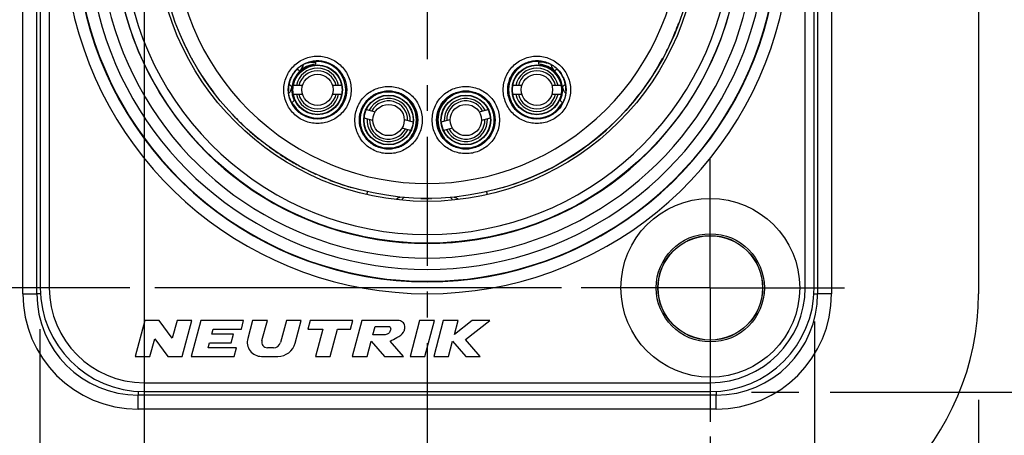
# Model space of a CAD drawing. Units: millimetres. Extents: x 0 to 420, y 0 to 297.
# Drawn here: x 101 to 167, y 169 to 197 of the extents above; entities that cross this region are included whole.
import ezdxf

# ---------------------------------------------------------------- set-up
doc = ezdxf.new("R2010")
doc.units = ezdxf.units.MM
doc.header["$LTSCALE"] = 23.1
doc.linetypes.add('CENTER', pattern=[0.6, 0.375, -0.075, 0.075, -0.075])
doc.layers.get('0').update_dxf_attribs({"linetype": 'CONTINUOUS'})
for name, color, linetype in [('AUSFORMSCHRAEGEN', 7, 'CONTINUOUS'), ('BEZUGSACHSEN', 7, 'CONTINUOUS'), ('DEFAULT_1', 7, 'CENTER'), ('RUNDUNGEN', 7, 'CONTINUOUS'), ('ZEICHNUNGSBEMASSUNGEN', 7, 'CONTINUOUS')]:
    doc.layers.add(name, color=color, linetype=linetype)
doc.styles.get("Standard").update_dxf_attribs({"font": 'txt', "width": 0.7})
doc.dimstyles.new('DIMSTYLE_4', dxfattribs={"dimtxt": 3.5, "dimasz": 3.5, "dimexe": 1.5, "dimexo": 0, "dimgap": 0.875, "dimtad": 1, "dimdec": 0, "dimlfac": 0.5, "dimdsep": 46, "dimtxsty": 'STANDARD', "dimblk": '_FILLED', "dimblk1": '_FILLED', "dimblk2": '_FILLED', "dimcen": 0.09, "dimclrt": 5, "dimadec": 0, "dimazin": 0, "dimtp": 0.3, "dimtm": 0.3, "dimtfac": 1, "dimtdec": -1, "dimtofl": 0, "dimtmove": 0, "dimatfit": 3, "dimldrblk": '_FILLED', "dimfxl": 1, "dimtolj": 1, "dimarcsym": 0})
doc.dimstyles.new('DIMSTYLE_5', dxfattribs={"dimtxt": 3.5, "dimasz": 3.5, "dimexe": 1.5, "dimexo": 0, "dimgap": 0.875, "dimtad": 1, "dimlfac": 0.5, "dimdsep": 46, "dimtxsty": 'STANDARD', "dimblk": '_FILLED', "dimblk1": '_FILLED', "dimblk2": '_FILLED', "dimcen": 0.09, "dimclrt": 5, "dimadec": 0, "dimazin": 0, "dimtp": 0.3, "dimtm": 0.3, "dimtfac": 1, "dimtdec": -1, "dimtofl": 0, "dimtmove": 0, "dimatfit": 3, "dimldrblk": '_FILLED', "dimfxl": 1, "dimtolj": 1, "dimarcsym": 0})
doc.dimstyles.new('DIMSTYLE_6', dxfattribs={"dimtxt": 3.5, "dimasz": 3.5, "dimexe": 1.5, "dimexo": 0, "dimgap": 0.875, "dimtad": 1, "dimdec": 3, "dimlfac": 0.5, "dimdsep": 46, "dimtxsty": 'STANDARD', "dimblk": '_FILLED', "dimblk1": '_FILLED', "dimblk2": '_FILLED', "dimcen": 0.09, "dimclrt": 5, "dimadec": 0, "dimazin": 0, "dimtp": 0.3, "dimtm": 0.3, "dimtfac": 1, "dimtdec": -1, "dimtofl": 0, "dimtmove": 0, "dimatfit": 3, "dimldrblk": '_FILLED', "dimfxl": 1, "dimtolj": 1, "dimarcsym": 0})
doc.dimstyles.new('DIMSTYLE_7', dxfattribs={"dimtxt": 3.5, "dimasz": 3.5, "dimexe": 1.5, "dimexo": 0, "dimgap": 0.875, "dimtad": 1, "dimdec": 3, "dimlfac": 0.5, "dimdsep": 46, "dimtxsty": 'STANDARD', "dimblk": '_FILLED', "dimblk1": '_FILLED', "dimblk2": '_FILLED', "dimcen": 0.09, "dimclrt": 5, "dimadec": 0, "dimazin": 0, "dimtp": 0.2, "dimtm": 0.2, "dimtfac": 1, "dimtdec": -1, "dimtofl": 0, "dimtmove": 0, "dimatfit": 3, "dimldrblk": '_FILLED', "dimfxl": 1, "dimtolj": 1, "dimarcsym": 0})

# ---------------------------------------------------------------- blocks, each defined once
blk = doc.blocks.new('_FILLED')
at = {"color": 0, "linetype": 'BYBLOCK'}
blk.add_solid([(0, 0), (-1, 0.125), (-1, -0.125)], dxfattribs=at)
blk = doc.blocks.new('*D4')
at = {"layer": 'ZEICHNUNGSBEMASSUNGEN', "color": 2, "linetype": 'CONTINUOUS'}
for p, q in [((102.434, 244.862), (70.581, 244.862)), ((72.081, 244.862), (72.081, 202.862)), ((72.081, 160.862), (72.081, 202.862)), ((90.345, 160.862), (70.581, 160.862)), ((101.207, 160.862), (91.743, 160.862))]:
    blk.add_line(p, q, dxfattribs=at)
at = {"layer": 'ZEICHNUNGSBEMASSUNGEN', "color": 2, "linetype": 'CONTINUOUS', "xscale": 3.5, "yscale": 3.5, "zscale": 3.5}
for p, rotation in [((72.081, 244.862), 90), ((72.081, 160.862), 270)]:
    blk.add_blockref('_FILLED', p, dxfattribs=dict(at, rotation=rotation))
at = {"layer": 'ZEICHNUNGSBEMASSUNGEN', "color": 5, "linetype": 'CONTINUOUS', "insert": (67.676, 202.862), "char_height": 3.5, "width": 109.875, "attachment_point": 2, "rotation": 90, "line_spacing_factor": 0.9}
blk.add_mtext('\\Q15.0;42{\\Ftxt.shx;\\W1.000000;\\H3.500000; }[1.654] eingebaut/assembled', dxfattribs=at)
blk = doc.blocks.new('*D5')
at = {"layer": 'ZEICHNUNGSBEMASSUNGEN', "color": 2, "linetype": 'CONTINUOUS'}
for p, q in [((165.081, 171.338), (165.081, 133.362)), ((91.081, 170.921), (91.081, 133.362)), ((91.081, 134.862), (128.081, 134.862)), ((165.081, 134.862), (128.081, 134.862))]:
    blk.add_line(p, q, dxfattribs=at)
at = {"layer": 'ZEICHNUNGSBEMASSUNGEN', "color": 2, "linetype": 'CONTINUOUS', "xscale": 3.5, "yscale": 3.5, "zscale": 3.5, "rotation": 180}
blk.add_blockref('_FILLED', (91.081, 134.862), dxfattribs=at)
at = {"layer": 'ZEICHNUNGSBEMASSUNGEN', "color": 2, "linetype": 'CONTINUOUS', "xscale": 3.5, "yscale": 3.5, "zscale": 3.5}
blk.add_blockref('_FILLED', (165.081, 134.862), dxfattribs=at)
at = {"layer": 'ZEICHNUNGSBEMASSUNGEN', "color": 5, "linetype": 'CONTINUOUS', "insert": (128.081, 139.268), "char_height": 3.5, "width": 109.5, "attachment_point": 2, "line_spacing_factor": 0.9}
blk.add_mtext('\\Q15.0;37{\\Ftxt.shx;\\W1.000000;\\H3.500000; }[1.457] eingebaut/assembled', dxfattribs=at)
blk = doc.blocks.new('*D6')
at = {"layer": 'ZEICHNUNGSBEMASSUNGEN', "color": 2, "linetype": 'CONTINUOUS'}
for p, q in [((150.446, 233.862), (176.981, 233.862)), ((175.481, 233.862), (175.481, 202.862)), ((175.481, 171.862), (175.481, 202.862)), ((149.847, 171.862), (153.029, 171.862)), ((155.115, 171.862), (176.981, 171.862))]:
    blk.add_line(p, q, dxfattribs=at)
at = {"layer": 'ZEICHNUNGSBEMASSUNGEN', "color": 2, "linetype": 'CONTINUOUS', "xscale": 3.5, "yscale": 3.5, "zscale": 3.5}
for p, rotation in [((175.481, 233.862), 90), ((175.481, 171.862), 270)]:
    blk.add_blockref('_FILLED', p, dxfattribs=dict(at, rotation=rotation))
at = {"layer": 'ZEICHNUNGSBEMASSUNGEN', "color": 5, "linetype": 'CONTINUOUS', "insert": (171.076, 202.862), "char_height": 3.5, "width": 34.875, "attachment_point": 2, "rotation": 90, "line_spacing_factor": 0.9}
blk.add_mtext('\\Q15.0;31{\\Ftxt.shx;\\W1.000000;\\H3.500000; }[1.220]', dxfattribs=at)
blk = doc.blocks.new('*D7')
at = {"layer": 'ZEICHNUNGSBEMASSUNGEN', "color": 2, "linetype": 'CONTINUOUS'}
for p, q in [((154.081, 176.603), (154.081, 141.362)), ((102.081, 176.086), (102.081, 141.362)), ((102.081, 142.862), (128.081, 142.862)), ((154.081, 142.862), (128.081, 142.862))]:
    blk.add_line(p, q, dxfattribs=at)
at = {"layer": 'ZEICHNUNGSBEMASSUNGEN', "color": 2, "linetype": 'CONTINUOUS', "xscale": 3.5, "yscale": 3.5, "zscale": 3.5, "rotation": 180}
blk.add_blockref('_FILLED', (102.081, 142.862), dxfattribs=at)
at = {"layer": 'ZEICHNUNGSBEMASSUNGEN', "color": 2, "linetype": 'CONTINUOUS', "xscale": 3.5, "yscale": 3.5, "zscale": 3.5}
blk.add_blockref('_FILLED', (154.081, 142.862), dxfattribs=at)
at = {"layer": 'ZEICHNUNGSBEMASSUNGEN', "color": 5, "linetype": 'CONTINUOUS', "insert": (128.081, 147.268), "char_height": 3.5, "width": 36.375, "attachment_point": 2, "line_spacing_factor": 0.9}
blk.add_mtext('\\Q15.0;26{\\Ftxt.shx;\\W1.000000;\\H3.500000; }[1.024]', dxfattribs=at)
blk = doc.blocks.new('*D8')
at = {"layer": 'ZEICHNUNGSBEMASSUNGEN', "color": 2, "linetype": 'CONTINUOUS'}
for p, q in [((109.081, 216.744), (109.081, 149.362)), ((147.081, 168.894), (147.081, 149.362)), ((109.081, 150.862), (128.081, 150.862)), ((147.081, 150.862), (128.081, 150.862))]:
    blk.add_line(p, q, dxfattribs=at)
at = {"layer": 'ZEICHNUNGSBEMASSUNGEN', "color": 2, "linetype": 'CONTINUOUS', "xscale": 3.5, "yscale": 3.5, "zscale": 3.5, "rotation": 180}
blk.add_blockref('_FILLED', (109.081, 150.862), dxfattribs=at)
at = {"layer": 'ZEICHNUNGSBEMASSUNGEN', "color": 2, "linetype": 'CONTINUOUS', "xscale": 3.5, "yscale": 3.5, "zscale": 3.5}
blk.add_blockref('_FILLED', (147.081, 150.862), dxfattribs=at)
at = {"layer": 'ZEICHNUNGSBEMASSUNGEN', "color": 5, "linetype": 'CONTINUOUS', "insert": (128.081, 155.268), "char_height": 3.5, "width": 32.25, "attachment_point": 2, "line_spacing_factor": 0.9}
blk.add_mtext('\\Q15.0;19{\\Ftxt.shx;\\W1.000000;\\H3.500000; }[.748]', dxfattribs=at)
blk = doc.blocks.new('*D10')
at = {"layer": 'ZEICHNUNGSBEMASSUNGEN', "color": 2, "linetype": 'CONTINUOUS'}
for p, q in [((98.937, 226.862), (78.581, 226.862)), ((80.081, 226.862), (80.081, 202.862)), ((80.081, 178.862), (80.081, 202.862)), ((108.13, 178.862), (78.581, 178.862)), ((137.092, 178.862), (109.812, 178.862))]:
    blk.add_line(p, q, dxfattribs=at)
at = {"layer": 'ZEICHNUNGSBEMASSUNGEN', "color": 2, "linetype": 'CONTINUOUS', "xscale": 3.5, "yscale": 3.5, "zscale": 3.5}
for p, rotation in [((80.081, 226.862), 90), ((80.081, 178.862), 270)]:
    blk.add_blockref('_FILLED', p, dxfattribs=dict(at, rotation=rotation))
at = {"layer": 'ZEICHNUNGSBEMASSUNGEN', "color": 5, "linetype": 'CONTINUOUS', "insert": (75.676, 202.862), "char_height": 3.5, "width": 33, "attachment_point": 2, "rotation": 90, "line_spacing_factor": 0.9}
blk.add_mtext('\\Q15.0;24{\\Ftxt.shx;\\W1.000000;\\H3.500000; }[.945]', dxfattribs=at)

msp = doc.modelspace()

# ---------------------------------------------------------------- linework, layer by layer
at = {"color": 9, "linetype": 'CONTINUOUS'}
for p, q in [((100.9444, 178.4622), (100.9444, 227.2622)), ((102.7155, 226.8622), (102.7155, 178.8622)), ((153.4473, 178.8622), (153.4473, 226.8622)), ((155.2184, 227.2622), (155.2184, 178.4622)), ((120.2875, 193.9976), (120.5956, 193.9976)), ((120.5956, 194.0435), (120.5956, 193.9976)), ((135.5672, 193.9976), (135.5672, 194.0435)), ((135.8753, 193.9976), (135.5672, 193.9976)), ((119.3418, 193.525), (119.3692, 193.5099)), ((119.4985, 193.4369), (119.541, 193.4121)), ((136.6218, 193.4121), (136.6643, 193.4369)), ((127.1711, 189.2901), (127.1901, 189.2843)), ((128.9917, 189.2901), (128.9727, 189.2843)), ((100.9444, 178.4622), (101.8814, 178.4622)), ((102.7155, 178.8622), (102.1155, 178.8622)), ((153.4473, 178.8622), (154.0473, 178.8622)), ((155.2184, 178.4622), (154.2814, 178.4622)), ((109.0814, 172.4963), (147.0814, 172.4963)), ((109.0814, 172.4963), (109.0814, 171.8963)), ((147.0814, 172.4963), (147.0814, 171.8963)), ((108.6814, 170.7252), (108.6814, 171.6622)), ((147.4814, 170.7252), (147.4814, 171.6622)), ((147.4814, 170.7252), (108.6814, 170.7252))]:
    msp.add_line(p, q, dxfattribs=at)
at = {"color": 7, "linetype": 'CONTINUOUS'}
for p, q in [((101.8814, 178.4622), (101.8814, 227.2622)), ((102.1155, 226.8622), (102.1155, 178.8622)), ((154.0473, 178.8622), (154.0473, 226.8622)), ((154.2814, 227.2622), (154.2814, 178.4622)), ((165.0814, 227.2622), (165.0814, 178.4622)), ((120.0808, 193.9385), (120.0366, 193.9676)), ((136.082, 193.9385), (136.1262, 193.9676)), ((119.7119, 192.4486), (119.0956, 192.4486)), ((122.3406, 192.4486), (121.7243, 192.4486)), ((134.4384, 192.4486), (133.8222, 192.4486)), ((137.0672, 192.4486), (136.4509, 192.4486)), ((119.0956, 191.8486), (119.7119, 191.8486)), ((121.7243, 191.8486), (122.3406, 191.8486)), ((133.8222, 191.8486), (134.4384, 191.8486)), ((136.4509, 191.8486), (137.0672, 191.8486)), ((124, 190.8329), (124.5953, 190.6734)), ((131.5675, 190.6734), (132.1627, 190.8329)), ((124.44, 190.0939), (123.8448, 190.2534)), ((126.5392, 190.1526), (127.1345, 189.9931)), ((129.0283, 189.9931), (129.6236, 190.1526)), ((132.318, 190.2534), (131.7228, 190.0939)), ((126.9792, 189.4135), (126.3839, 189.573)), ((129.7789, 189.573), (129.1836, 189.4135)), ((109.1245, 176.6622), (108.4814, 174.2622)), ((110.0845, 176.6622), (109.1245, 176.6622)), ((110.9737, 175.475), (110.0845, 176.6622)), ((111.2918, 176.6622), (110.9737, 175.475)), ((112.2857, 176.6622), (111.2918, 176.6622)), ((111.6426, 174.2622), (112.2857, 176.6622)), ((112.882, 176.6622), (112.2389, 174.2622)), ((115.762, 176.6622), (112.882, 176.6622)), ((115.6077, 176.0862), (115.762, 176.6622)), ((116.3583, 176.6622), (116.0391, 175.4707)), ((117.3522, 176.6622), (116.3583, 176.6622)), ((116.993, 175.3216), (117.3522, 176.6622)), ((118.6285, 176.6622), (118.2351, 175.194)), ((119.6223, 176.6622), (118.6285, 176.6622)), ((119.2176, 175.1516), (119.6223, 176.6622)), ((120.2187, 176.6622), (120.0643, 176.0862)), ((123.0987, 176.6622), (120.2187, 176.6622)), ((122.9443, 176.0862), (123.0987, 176.6622)), ((123.695, 176.6622), (123.0519, 174.2622)), ((126.095, 176.6622), (123.695, 176.6622)), ((127.5712, 176.6622), (126.9281, 174.2622)), ((128.5651, 176.6622), (127.5712, 176.6622)), ((127.922, 174.2622), (128.5651, 176.6622)), ((129.1614, 176.6622), (128.5183, 174.2622)), ((130.1553, 176.6622), (129.1614, 176.6622)), ((129.9068, 175.7349), (130.1553, 176.6622)), ((131.105, 176.6622), (129.9068, 175.7349)), ((130.6442, 175.3952), (132.2814, 176.6622)), ((132.2814, 176.6622), (131.105, 176.6622)), ((113.6315, 175.7501), (113.7216, 176.0862)), ((113.7216, 176.0862), (115.6077, 176.0862)), ((120.0643, 176.0862), (121.0723, 176.0862)), ((121.0723, 176.0862), (120.5836, 174.2622)), ((121.5775, 174.2622), (122.0662, 176.0862)), ((122.0662, 176.0862), (122.9443, 176.0862)), ((124.4316, 175.7022), (124.586, 176.2782)), ((124.586, 176.2782), (125.546, 176.2782)), ((109.4753, 174.2622), (109.7934, 175.4495)), ((109.7934, 175.4495), (110.6826, 174.2622)), ((113.3871, 174.838), (113.4771, 175.1741)), ((113.4771, 175.1741), (114.9171, 175.1741)), ((115.0715, 175.7501), (113.6315, 175.7501)), ((114.9171, 175.1741), (115.0715, 175.7501)), ((124.0458, 174.2622), (124.3191, 175.2822)), ((124.3191, 175.2822), (125.2119, 174.2622)), ((125.1516, 175.7022), (124.4316, 175.7022)), ((126.4877, 174.2622), (125.5949, 175.2822)), ((129.5122, 174.2622), (129.7855, 175.2822)), ((129.7855, 175.2822), (130.6805, 174.2622)), ((131.6383, 174.2622), (130.6442, 175.3952)), ((115.2732, 174.838), (113.3871, 174.838)), ((115.1189, 174.2622), (115.2732, 174.838)), ((117.7714, 174.8382), (117.3639, 174.8382)), ((108.4814, 174.2622), (109.4753, 174.2622)), ((110.6826, 174.2622), (111.6426, 174.2622)), ((112.2389, 174.2622), (115.1189, 174.2622)), ((116.9664, 174.2622), (118.0585, 174.2622)), ((120.5836, 174.2622), (121.5775, 174.2622)), ((123.0519, 174.2622), (124.0458, 174.2622)), ((125.2119, 174.2622), (126.4877, 174.2622)), ((126.9281, 174.2622), (127.922, 174.2622)), ((128.5183, 174.2622), (129.5122, 174.2622)), ((130.6805, 174.2622), (131.6383, 174.2622)), ((109.0814, 171.8963), (147.0814, 171.8963)), ((147.4814, 171.6622), (108.6814, 171.6622))]:
    msp.add_line(p, q, dxfattribs=at)
for centre, radius in [((128.0814, 202.8622), 18), ((120.7181, 192.1486), 1.67), ((120.7181, 192.1486), 1.65), ((135.4447, 192.1486), 1.67), ((135.4447, 192.1486), 1.65), ((120.7181, 192.1486), 1.05), ((135.4447, 192.1486), 1.05), ((125.4896, 190.1232), 1.67), ((125.4896, 190.1232), 1.65), ((130.6732, 190.1232), 1.67), ((130.6732, 190.1232), 1.65), ((125.4896, 190.1232), 1.05), ((130.6732, 190.1232), 1.05), ((147.0814, 178.8622), 6), ((147.0814, 178.8622), 3.5127)]:
    msp.add_circle(centre, radius, dxfattribs=at)
at = {"color": 9, "linetype": 'CONTINUOUS'}
msp.add_circle((147.0814, 178.8622), 3.6298, dxfattribs=at)
for centre, radius, start, end in [((128.0814, 202.8622), 24.393, 113.001045, 66.998971), ((128.0814, 202.8622), 22.7633, 132.11087, 47.88913), ((128.0814, 202.8622), 17, 135.77884, 44.22116), ((118.9958, 193.9974), 0.7998, 312.968115, 349.786034), ((137.167, 193.9974), 0.7998, 190.214963, 227.031884), ((115.8856, 187.1892), 7.2171, 59.959737, 61.13855), ((140.3133, 187.1258), 7.2901, 118.622692, 120.035816), ((118.2074, 192.4588), 0.8046, 335.102408, 352.927311), ((137.955, 192.4587), 0.8042, 187.071196, 204.864949), ((118.2137, 192.4559), 0.7975, 315.858215, 317.363063), ((118.2077, 192.4604), 0.805, 317.416237, 334.990388), ((127.1186, 192.25), 0.802, 222.369276, 232.525834), ((129.0442, 192.25), 0.802, 307.474166, 317.630724), ((137.9552, 192.4604), 0.8051, 204.969919, 222.53625), ((137.9491, 192.4558), 0.7975, 222.590034, 224.13895), ((120.22, 194.3118), 3.3623, 249.540431, 250.704843), ((130.2246, 186.176), 6.5179, 123.252814, 123.46316), ((125.9382, 186.176), 6.5179, 56.536841, 56.747185), ((135.9428, 194.3118), 3.3623, 289.295156, 290.45957), ((127.8888, 188.9346), 0.8009, 158.038628, 164.742861), ((127.8881, 188.9349), 0.8002, 153.648288, 158.03984), ((128.273, 188.9343), 0.8019, 15.264775, 26.341921), ((108.6814, 178.4622), 7.737, 180, 270), ((109.0814, 178.8622), 6.3659, 180, 270), ((147.0814, 178.8622), 6.3659, 270, 360), ((147.4814, 178.4622), 7.737, 270, 360)]:
    msp.add_arc(centre, radius, start, end, dxfattribs=at)
at = {"color": 7, "linetype": 'CONTINUOUS'}
for centre, radius, start, end in [((128.0814, 202.8622), 23.5931, 113.001049, 66.99897), ((128.0814, 202.8622), 23.5633, 132.128789, 47.869242), ((128.0814, 202.8622), 21.02, 126.213852, 53.786148), ((128.0814, 202.8622), 22, 133.934337, 46.065663), ((120.7181, 192.1486), 1.72, 94.260787, 204.865606), ((120.7187, 192.1196), 1.7486, 109.769448, 132.338447), ((120.7237, 192.1067), 1.7625, 105.850264, 109.781357), ((120.722, 192.1084), 1.7603, 94.299896, 105.812433), ((135.4447, 192.1486), 1.72, 335.133552, 85.739212), ((135.4427, 192.1193), 1.7493, 74.231849, 85.736321), ((135.4389, 192.106), 1.7632, 70.315753, 74.22989), ((135.4441, 192.1195), 1.7487, 47.661894, 70.326373), ((120.7181, 192.1486), 1.45, 11.940544, 168.059456), ((120.7181, 192.1486), 1.2809, 13.544646, 166.455354), ((135.4447, 192.1486), 1.45, 11.940544, 168.059456), ((135.4447, 192.1486), 1.2809, 13.544646, 166.455354), ((120.7264, 192.1633), 1.7316, 173.486996, 176.725449), ((135.4315, 192.1629), 1.7366, 3.277008, 6.505293), ((120.6452, 192.1488), 1.8763, 180.005015, 181.671121), ((120.7433, 192.1632), 1.7486, 176.753444, 186.169594), ((120.7473, 192.1634), 1.7526, 186.161858, 192.482379), ((120.7578, 192.1657), 1.7633, 192.482893, 195.643722), ((120.7504, 192.1638), 1.7557, 195.648822, 204.873667), ((120.7181, 192.1486), 1.45, 191.940544, 348.059456), ((120.7181, 192.1486), 1.2809, 193.544646, 346.455354), ((125.4896, 190.1232), 1.87, 325.371111, 58.143313), ((130.6732, 190.1232), 1.87, 121.826618, 214.635586), ((135.4447, 192.1486), 1.45, 191.940544, 348.059456), ((135.4447, 192.1486), 1.2809, 193.544646, 346.455354), ((135.4026, 192.1674), 1.7661, 335.153314, 344.352382), ((135.4064, 192.1653), 1.7619, 344.384136, 349.223193), ((135.4177, 192.163), 1.7503, 349.228982, 353.879428), ((135.4248, 192.163), 1.7433, 353.854499, 3.262716), ((135.5176, 192.1488), 1.8764, 358.328865, 359.994971), ((120.7232, 192.1665), 1.9564, 199.386875, 210.907876), ((118.4342, 190.7161), 0.7958, 46.452037, 47.9171), ((118.4287, 190.7107), 0.8035, 32.152325, 46.427522), ((125.4896, 190.1232), 1.45, 356.940544, 153.059456), ((125.4896, 190.1232), 1.2809, 358.544646, 151.455354), ((130.6732, 190.1232), 1.45, 26.940544, 183.059456), ((130.6732, 190.1232), 1.2809, 28.544646, 181.455354), ((137.7341, 190.7107), 0.8035, 133.572478, 147.847675), ((135.4395, 192.1665), 1.9564, 329.091957, 339.977586), ((137.7286, 190.7161), 0.7958, 132.085664, 133.547964), ((135.4248, 192.1716), 1.9719, 339.986153, 340.666981), ((125.4896, 190.1232), 1.45, 176.940544, 333.059456), ((125.4896, 190.1232), 1.2809, 178.544646, 331.455354), ((130.6732, 190.1232), 1.45, 206.940544, 3.059456), ((130.6732, 190.1232), 1.2809, 208.544646, 1.455354), ((126.9038, 184.4622), 0.6, 128.252814, 151.227205), ((129.259, 184.4622), 0.6, 28.774843, 51.734382), ((108.6814, 178.4622), 17.6, 180, 270), ((108.6814, 178.4622), 6.8, 180, 270), ((109.0814, 178.8622), 6.9659, 180, 270), ((147.0814, 178.8622), 6.9659, 270, 360), ((147.4814, 178.4622), 17.6, 270, 360), ((147.4814, 178.4622), 6.8, 270, 360), ((116.9664, 175.2222), 0.96, 165, 270), ((117.3639, 175.2222), 0.384, 165, 270), ((117.7714, 175.3182), 0.48, 270, 345), ((118.0585, 175.4622), 1.2, 270, 345)]:
    msp.add_arc(centre, radius, start, end, dxfattribs=at)
for centre, major_axis, start_param, end_param in [((120.7181, 192.1486), (1.9, 0), 0, 1.9128641), ((135.4447, 192.1486), (1.9, 0), 1.2287286, 3.2594137), ((120.7181, 192.1486), (0, 1.9), -4.151778, -1.5707963), ((135.4447, 192.1486), (0, 1.9), -4.712389, -2.1314073)]:
    msp.add_ellipse(centre, major_axis=major_axis, ratio=1, start_param=start_param, end_param=end_param, dxfattribs=at)
at = {"color": 9, "linetype": 'CONTINUOUS'}
for points, knots in [([(118.4593, 192.1486), (118.4593, 192.2961), (118.4896, 192.5919), (118.6198, 193.0177), (118.8287, 193.4111), (119.1103, 193.7564), (119.4557, 194.0379), (119.8491, 194.2465), (120.2748, 194.3774), (120.7181, 194.4223), (121.1614, 194.3774), (121.5871, 194.2465), (121.9805, 194.0379), (122.326, 193.7565), (122.6076, 193.4111), (122.8164, 193.0177), (122.9467, 192.5919), (122.977, 192.2961), (122.977, 192.1486)], [0, 0, 0, 0, 0.0624862, 0.1250054, 0.1875096, 0.2500022, 0.3125041, 0.3749998, 0.4375043, 0.4999998, 0.5624946, 0.6249996, 0.6874952, 0.7499977, 0.8124894, 0.8749943, 0.9375134, 1, 1, 1, 1]), ([(133.1858, 192.1486), (133.1858, 192.2961), (133.2161, 192.5919), (133.3464, 193.0177), (133.5552, 193.4111), (133.8368, 193.7564), (134.1822, 194.0379), (134.5757, 194.2465), (135.0014, 194.3774), (135.4447, 194.4223), (135.888, 194.3774), (136.3137, 194.2465), (136.7071, 194.0379), (137.0526, 193.7565), (137.3342, 193.4111), (137.543, 193.0177), (137.6732, 192.5919), (137.7035, 192.2961), (137.7035, 192.1486)], [0, 0, 0, 0, 0.0624862, 0.1250054, 0.1875096, 0.2500022, 0.3125041, 0.3749998, 0.4375043, 0.4999998, 0.5624946, 0.6249996, 0.6874952, 0.7499977, 0.8124894, 0.8749943, 0.9375134, 1, 1, 1, 1]), ([(118.7593, 192.1486), (118.7593, 192.4032), (118.8643, 192.9168), (119.2249, 193.4628), (119.6234, 193.7868), (119.9647, 193.9676), (120.3337, 194.0813), (120.7181, 194.1204), (121.1025, 194.0813), (121.4716, 193.9676), (121.8128, 193.7868), (122.2114, 193.4628), (122.5719, 192.9168), (122.677, 192.4032), (122.677, 192.1486)], [0, 0, 0, 0, 0.1247082, 0.2494013, 0.3120534, 0.3746995, 0.4373559, 0.5000001, 0.5626437, 0.6253005, 0.6879465, 0.7505991, 0.8752917, 1, 1, 1, 1]), ([(133.4858, 192.1486), (133.4858, 192.4032), (133.5908, 192.9168), (133.9515, 193.4628), (134.35, 193.7868), (134.6912, 193.9676), (135.0603, 194.0813), (135.4447, 194.1204), (135.8291, 194.0813), (136.1981, 193.9676), (136.5394, 193.7868), (136.9379, 193.4628), (137.2985, 192.9168), (137.4035, 192.4032), (137.4035, 192.1486)], [0, 0, 0, 0, 0.1247082, 0.2494013, 0.3120534, 0.3746995, 0.4373559, 0.5000001, 0.5626437, 0.6253005, 0.6879465, 0.7505991, 0.8752917, 1, 1, 1, 1]), ([(119.0059, 192.3597), (118.9722, 192.3862), (118.9202, 192.424), (118.8528, 192.4776), (118.8206, 192.5065), (118.8047, 192.5215)], [0, 0, 0, 0, 0.4979976, 0.7464573, 1, 1, 1, 1]), ([(123.2309, 190.1232), (123.2309, 190.2707), (123.2612, 190.5665), (123.3914, 190.9922), (123.6003, 191.3856), (123.8819, 191.7309), (124.2273, 192.0124), (124.6207, 192.221), (125.0463, 192.3518), (125.4896, 192.3968), (125.9329, 192.3519), (126.3585, 192.221), (126.7519, 192.0124), (127.0974, 191.731), (127.379, 191.3856), (127.5878, 190.9922), (127.718, 190.5665), (127.7483, 190.2707), (127.7483, 190.1232)], [0, 0, 0, 0, 0.0624862, 0.1250054, 0.1875096, 0.2500022, 0.3125041, 0.3749998, 0.4375043, 0.4999998, 0.5624946, 0.6249996, 0.6874952, 0.7499977, 0.8124894, 0.8749943, 0.9375134, 1, 1, 1, 1]), ([(128.4145, 190.1232), (128.4145, 190.2707), (128.4448, 190.5665), (128.575, 190.9922), (128.7838, 191.3856), (129.0654, 191.7309), (129.4108, 192.0124), (129.8042, 192.221), (130.2299, 192.3518), (130.6732, 192.3968), (131.1165, 192.3519), (131.5421, 192.221), (131.9355, 192.0124), (132.281, 191.731), (132.5625, 191.3856), (132.7713, 190.9922), (132.9016, 190.5665), (132.9319, 190.2707), (132.9319, 190.1232)], [0, 0, 0, 0, 0.0624862, 0.1250054, 0.1875096, 0.2500022, 0.3125041, 0.3749998, 0.4375043, 0.4999998, 0.5624946, 0.6249996, 0.6874952, 0.7499977, 0.8124894, 0.8749943, 0.9375134, 1, 1, 1, 1]), ([(137.3581, 192.5215), (137.3422, 192.5065), (137.31, 192.4776), (137.2426, 192.424), (137.1906, 192.3862), (137.1569, 192.3597)], [0, 0, 0, 0, 0.2535427, 0.5020024, 1, 1, 1, 1]), ([(122.977, 192.1486), (122.9769, 192.0011), (122.9466, 191.7052), (122.8163, 191.2796), (122.6075, 190.8862), (122.3259, 190.5409), (121.9804, 190.2595), (121.587, 190.0509), (121.1614, 189.9201), (120.7181, 189.8752), (120.2748, 189.92), (119.8492, 190.0509), (119.4558, 190.2595), (119.1103, 190.5409), (118.8288, 190.8862), (118.6199, 191.2796), (118.4896, 191.7052), (118.4593, 192.0011), (118.4593, 192.1486)], [0, 0, 0, 0, 0.0624862, 0.1250054, 0.1875096, 0.2500022, 0.3125041, 0.3749998, 0.4375043, 0.4999998, 0.5624946, 0.6249996, 0.6874952, 0.7499977, 0.8124895, 0.8749942, 0.9375134, 1, 1, 1, 1]), ([(122.677, 192.1486), (122.6769, 191.894), (122.5719, 191.3805), (122.2112, 190.8346), (121.8127, 190.5106), (121.4715, 190.3298), (121.1025, 190.2162), (120.7181, 190.1771), (120.3337, 190.2162), (119.9647, 190.3299), (119.6235, 190.5106), (119.225, 190.8346), (118.8644, 191.3805), (118.7593, 191.894), (118.7593, 192.1486)], [0, 0, 0, 0, 0.1247083, 0.2494014, 0.3120535, 0.3746996, 0.4373559, 0.5000001, 0.5626437, 0.6253004, 0.6879464, 0.750599, 0.8752916, 1, 1, 1, 1]), ([(123.5309, 190.1232), (123.5309, 190.3778), (123.6359, 190.8914), (123.9965, 191.4373), (124.395, 191.7613), (124.7362, 191.9421), (125.1052, 192.0557), (125.4896, 192.0949), (125.874, 192.0558), (126.243, 191.9421), (126.5842, 191.7613), (126.9827, 191.4373), (127.3433, 190.8913), (127.4483, 190.3778), (127.4483, 190.1232)], [0, 0, 0, 0, 0.1247082, 0.2494013, 0.3120534, 0.3746995, 0.4373559, 0.5000001, 0.5626437, 0.6253005, 0.6879465, 0.7505991, 0.8752917, 1, 1, 1, 1]), ([(126.4763, 191.7117), (126.4883, 191.7046), (126.5106, 191.691), (126.5415, 191.6714), (126.5676, 191.6543), (126.5891, 191.64), (126.6059, 191.6287), (126.6171, 191.6211), (126.6238, 191.6169), (126.6272, 191.6148), (126.6291, 191.6139), (126.6304, 191.6133), (126.6307, 191.6135)], [0, 0, 0, 0, 0.2281983, 0.428212, 0.5990967, 0.7401105, 0.8510308, 0.9316797, 0.9604992, 0.9815027, 0.9946135, 1, 1, 1, 1]), ([(128.7145, 190.1232), (128.7145, 190.3778), (128.8195, 190.8914), (129.1801, 191.4373), (129.5786, 191.7613), (129.9198, 191.9421), (130.2888, 192.0557), (130.6732, 192.0949), (131.0576, 192.0558), (131.4266, 191.9421), (131.7678, 191.7613), (132.1663, 191.4373), (132.5268, 190.8913), (132.6319, 190.3778), (132.6319, 190.1232)], [0, 0, 0, 0, 0.1247082, 0.2494013, 0.3120534, 0.3746995, 0.4373559, 0.5000001, 0.5626437, 0.6253005, 0.6879465, 0.7505991, 0.8752917, 1, 1, 1, 1]), ([(129.6864, 191.7117), (129.6744, 191.7045), (129.6521, 191.691), (129.6213, 191.6714), (129.5952, 191.6542), (129.5737, 191.64), (129.5569, 191.6287), (129.5457, 191.6212), (129.5391, 191.617), (129.5357, 191.6149), (129.5337, 191.614), (129.5324, 191.6133), (129.5321, 191.6135)], [0, 0, 0, 0, 0.2280733, 0.4283338, 0.5993289, 0.7400732, 0.8506289, 0.931148, 0.9600287, 0.9811616, 0.9944512, 1, 1, 1, 1]), ([(137.7035, 192.1486), (137.7035, 192.0011), (137.6732, 191.7052), (137.5429, 191.2796), (137.334, 190.8862), (137.0524, 190.5409), (136.707, 190.2595), (136.3136, 190.0509), (135.888, 189.9201), (135.4447, 189.8752), (135.0014, 189.92), (134.5758, 190.0509), (134.1824, 190.2595), (133.8369, 190.5409), (133.5553, 190.8862), (133.3465, 191.2796), (133.2162, 191.7052), (133.1859, 192.0011), (133.1858, 192.1486)], [0, 0, 0, 0, 0.0624862, 0.1250054, 0.1875096, 0.2500022, 0.3125041, 0.3749998, 0.4375043, 0.4999998, 0.5624946, 0.6249996, 0.6874952, 0.7499977, 0.8124895, 0.8749942, 0.9375134, 1, 1, 1, 1]), ([(137.4035, 192.1486), (137.4035, 191.894), (137.2984, 191.3805), (136.9378, 190.8346), (136.5393, 190.5106), (136.1981, 190.3298), (135.8291, 190.2162), (135.4447, 190.1771), (135.0603, 190.2162), (134.6913, 190.3299), (134.3501, 190.5106), (133.9515, 190.8346), (133.591, 191.3805), (133.4859, 191.894), (133.4858, 192.1486)], [0, 0, 0, 0, 0.1247083, 0.2494014, 0.3120535, 0.3746996, 0.4373559, 0.5000001, 0.5626437, 0.6253004, 0.6879464, 0.750599, 0.8752916, 1, 1, 1, 1]), ([(127.7483, 190.1232), (127.7483, 189.9757), (127.718, 189.6799), (127.5877, 189.2542), (127.3788, 188.8609), (127.0972, 188.5157), (126.7519, 188.2342), (126.3585, 188.0257), (125.9329, 187.8949), (125.4896, 187.8499), (125.0464, 187.8948), (124.6208, 188.0257), (124.2274, 188.2343), (123.882, 188.5156), (123.6004, 188.8609), (123.3916, 189.2542), (123.2613, 189.6799), (123.2309, 189.9757), (123.2309, 190.1232)], [0, 0, 0, 0, 0.0624862, 0.1250054, 0.1875096, 0.2500022, 0.3125041, 0.3749998, 0.4375043, 0.4999998, 0.5624946, 0.6249996, 0.6874952, 0.7499977, 0.8124895, 0.8749942, 0.9375134, 1, 1, 1, 1]), ([(127.4483, 190.1232), (127.4483, 189.8686), (127.3432, 189.3551), (126.9826, 188.8093), (126.5841, 188.4854), (126.2429, 188.3046), (125.874, 188.191), (125.4896, 188.1518), (125.1053, 188.1909), (124.7363, 188.3046), (124.3951, 188.4854), (123.9966, 188.8093), (123.636, 189.3552), (123.531, 189.8686), (123.5309, 190.1232)], [0, 0, 0, 0, 0.1247083, 0.2494014, 0.3120535, 0.3746996, 0.4373559, 0.5000001, 0.5626437, 0.6253004, 0.6879464, 0.750599, 0.8752916, 1, 1, 1, 1]), ([(132.9319, 190.1232), (132.9318, 189.9757), (132.9015, 189.6799), (132.7713, 189.2542), (132.5624, 188.8609), (132.2808, 188.5157), (131.9354, 188.2342), (131.542, 188.0257), (131.1164, 187.8949), (130.6732, 187.8499), (130.2299, 187.8948), (129.8043, 188.0257), (129.411, 188.2343), (129.0655, 188.5156), (128.784, 188.8609), (128.5751, 189.2542), (128.4448, 189.6799), (128.4145, 189.9757), (128.4145, 190.1232)], [0, 0, 0, 0, 0.0624862, 0.1250054, 0.1875096, 0.2500022, 0.3125041, 0.3749998, 0.4375043, 0.4999998, 0.5624946, 0.6249996, 0.6874952, 0.7499977, 0.8124895, 0.8749942, 0.9375134, 1, 1, 1, 1]), ([(132.6319, 190.1232), (132.6318, 189.8686), (132.5268, 189.3551), (132.1662, 188.8093), (131.7677, 188.4854), (131.4265, 188.3046), (131.0575, 188.191), (130.6732, 188.1518), (130.2888, 188.1909), (129.9199, 188.3046), (129.5787, 188.4854), (129.1802, 188.8093), (128.8196, 189.3552), (128.7145, 189.8686), (128.7145, 190.1232)], [0, 0, 0, 0, 0.1247083, 0.2494014, 0.3120535, 0.3746996, 0.4373559, 0.5000001, 0.5626437, 0.6253004, 0.6879464, 0.750599, 0.8752916, 1, 1, 1, 1]), ([(127.0283, 189.0605), (127.039, 189.0755), (127.0591, 189.1048), (127.0867, 189.1473), (127.1106, 189.1861), (127.1307, 189.2201), (127.1449, 189.2451), (127.1544, 189.2619), (127.1598, 189.2717), (127.1643, 189.2793), (127.1675, 189.2852), (127.1697, 189.288), (127.1706, 189.2901), (127.1711, 189.2901)], [0, 0, 0, 0, 0.2048678, 0.3932473, 0.5626033, 0.7098361, 0.8313927, 0.8812697, 0.9230323, 0.9560173, 0.9798149, 0.9944327, 1, 1, 1, 1]), ([(129.1345, 189.0605), (129.1238, 189.0756), (129.1037, 189.1048), (129.076, 189.1474), (129.0521, 189.1862), (129.032, 189.2203), (129.0178, 189.2452), (129.0085, 189.2618), (129.0031, 189.2715), (128.9987, 189.279), (128.9955, 189.2849), (128.9931, 189.2879), (128.9922, 189.29), (128.9917, 189.2901)], [0, 0, 0, 0, 0.2046171, 0.3930736, 0.563116, 0.7107642, 0.8315122, 0.8806697, 0.9218182, 0.9545878, 0.9786995, 0.9939005, 1, 1, 1, 1]), ([(124.0428, 185.1248), (124.0459, 185.1387), (124.0517, 185.1651), (124.0597, 185.2022), (124.0666, 185.2344), (124.0722, 185.2612), (124.0761, 185.28), (124.0785, 185.2922), (124.0799, 185.2992), (124.0807, 185.3045), (124.0816, 185.3087), (124.0815, 185.3106), (124.082, 185.3122), (124.0817, 185.3122)], [0, 0, 0, 0, 0.2238349, 0.4228777, 0.5951826, 0.7388102, 0.8519403, 0.8967356, 0.9335772, 0.9623861, 0.9830867, 0.9956141, 1, 1, 1, 1]), ([(132.12, 185.1248), (132.1169, 185.1387), (132.1111, 185.1651), (132.1031, 185.2022), (132.0962, 185.2344), (132.0906, 185.2612), (132.0867, 185.28), (132.0843, 185.2922), (132.0829, 185.2992), (132.082, 185.3045), (132.0812, 185.3087), (132.0812, 185.3106), (132.0808, 185.3122), (132.0811, 185.3122)], [0, 0, 0, 0, 0.2238346, 0.4228773, 0.5951821, 0.7388098, 0.85194, 0.8967355, 0.9335771, 0.9623861, 0.9830867, 0.9956141, 1, 1, 1, 1]), ([(125.9771, 184.7985), (125.9855, 184.8051), (126.0195, 184.8308), (126.0556, 184.8537), (126.0834, 184.8695)], [0, 0, 0, 0, 0.2516936, 1, 1, 1, 1]), ([(126.0834, 184.8695), (126.0988, 184.8782), (126.1612, 184.9115), (126.2267, 184.9388), (126.2766, 184.9566)], [0, 0, 0, 0, 0.2511697, 1, 1, 1, 1]), ([(129.8859, 184.9567), (129.9052, 184.9498), (129.9823, 184.9205), (130.0569, 184.8842), (130.1096, 184.8516)], [0, 0, 0, 0, 0.2491048, 1, 1, 1, 1])]:
    msp.add_open_spline(points, degree=3, knots=knots, dxfattribs=at)
at = {"color": 7, "linetype": 'CONTINUOUS'}
for points, knots in [([(119.4366, 193.6172), (119.3322, 193.5266), (119.1429, 193.3213), (118.9319, 192.9606), (118.7997, 192.5643), (118.7689, 192.2869), (118.7689, 192.1486)], [0, 0, 0, 0, 0.2499997, 0.5000015, 0.7499996, 1, 1, 1, 1]), ([(119.4366, 193.6172), (119.4687, 193.6451), (119.5342, 193.6981), (119.6355, 193.7696), (119.7355, 193.8309), (119.8162, 193.8742), (119.876, 193.9031), (119.9151, 193.9208), (119.9496, 193.9356), (119.9789, 193.9473), (119.9998, 193.9553), (120.0135, 193.9602), (120.0213, 193.963), (120.0275, 193.9651), (120.0321, 193.9667), (120.0348, 193.9672), (120.0363, 193.9679), (120.0366, 193.9676)], [0, 0, 0, 0, 0.1824227, 0.3614811, 0.5315758, 0.6856864, 0.7543932, 0.8162052, 0.8701553, 0.9155248, 0.9516603, 0.9660637, 0.9779595, 0.9873227, 0.9941291, 0.9983566, 1, 1, 1, 1]), ([(136.1262, 193.9676), (136.1265, 193.9679), (136.128, 193.9672), (136.1307, 193.9667), (136.1353, 193.9651), (136.1415, 193.963), (136.1493, 193.9602), (136.163, 193.9553), (136.1839, 193.9473), (136.2132, 193.9356), (136.2477, 193.9208), (136.2868, 193.9031), (136.3466, 193.8742), (136.4273, 193.8309), (136.5273, 193.7696), (136.6285, 193.6981), (136.6941, 193.6451), (136.7262, 193.6172)], [0, 0, 0, 0, 0.0016429, 0.0058692, 0.012674, 0.0220356, 0.03393, 0.0483326, 0.0844634, 0.1298272, 0.1837776, 0.2455938, 0.314304, 0.4684205, 0.6385197, 0.8175785, 1, 1, 1, 1]), ([(137.3939, 192.1486), (137.3939, 192.2869), (137.3631, 192.5643), (137.2309, 192.9606), (137.0199, 193.3213), (136.8306, 193.5266), (136.7262, 193.6172)], [0, 0, 0, 0, 0.2500004, 0.4999985, 0.7500003, 1, 1, 1, 1]), ([(118.8778, 191.5171), (118.8631, 191.5588), (118.8043, 191.7458), (118.7741, 191.9422), (118.7697, 192.094)], [0, 0, 0, 0, 0.2253625, 1, 1, 1, 1]), ([(137.3931, 192.094), (137.3916, 192.0408), (137.3774, 191.8456), (137.3327, 191.653), (137.2856, 191.5187)], [0, 0, 0, 0, 0.2723664, 1, 1, 1, 1]), ([(125.5949, 175.2822), (125.7281, 175.3658), (126.079, 175.5184), (126.4657, 175.7792), (126.606, 176.1446), (126.5731, 176.464), (126.3341, 176.6499), (126.1588, 176.6707), (126.095, 176.6622)], [0, 0, 0, 0, 0.2390704, 0.5035741, 0.6186257, 0.767269, 0.912799, 1, 1, 1, 1]), ([(125.546, 176.2782), (125.5478, 176.2775), (125.5898, 176.258), (125.6559, 176.1242), (125.6004, 175.953), (125.4882, 175.7685), (125.3106, 175.7209), (125.1882, 175.7071), (125.1516, 175.7022)], [0, 0, 0, 0, 0.0068354, 0.1626219, 0.4226027, 0.593365, 0.8674694, 1, 1, 1, 1])]:
    msp.add_open_spline(points, degree=3, knots=knots, dxfattribs=at)
at = {"color": 9, "linetype": 'CONTINUOUS'}
for points in [[(120.5956, 193.9976), (120.5956, 193.953), (120.5941, 193.9083), (120.5903, 193.8639)], [(135.5725, 193.8639), (135.5687, 193.9083), (135.5672, 193.953), (135.5672, 193.9976)], [(130.1096, 184.8516), (130.1357, 184.8354), (130.161, 184.8178), (130.1851, 184.7988)]]:
    msp.add_open_spline(points, degree=3, dxfattribs=at)
at = {"color": 7, "linetype": 'CONTINUOUS'}
for points in [[(126.4766, 191.7115), (126.4196, 191.7469), (126.3654, 191.787), (126.3143, 191.8304)], [(129.8487, 191.8305), (129.7978, 191.7873), (129.7438, 191.7474), (129.687, 191.7121)], [(126.9081, 188.8649), (126.9451, 188.9319), (126.9848, 188.9976), (127.0283, 189.0606)], [(129.1346, 189.0604), (129.1781, 188.9974), (129.2177, 188.9318), (129.2547, 188.8649)]]:
    msp.add_open_spline(points, degree=3, dxfattribs=at)
at = {"layer": 'AUSFORMSCHRAEGEN', "color": 7, "linetype": 'CONTINUOUS'}
for centre, radius in [((128.0814, 202.8622), 18.2), ((147.0814, 178.8622), 3.5)]:
    msp.add_circle(centre, radius, dxfattribs=at)
for start, end in [(334.850111, 339.163539), (332.959677, 333.771511), (210.585253, 210.732314), (286.343821, 331.496873), (212.907085, 217.28149), (223.325665, 226.814148), (240.049843, 240.283268), (240.936152, 241.033368), (244.80366, 244.837401), (245.06819, 245.387255), (249.167146, 249.403076), (252.757549, 253.000472), (253.247233, 253.656179), (268.635963, 270.000003), (270.048243, 270.454678), (270.735306, 270.909357)]:
    msp.add_arc((128.0814, 202.8622), 18, start, end, dxfattribs=at)
at = {"layer": 'AUSFORMSCHRAEGEN', "color": 9, "linetype": 'CONTINUOUS'}
for centre, radius, start, end in [((118.2119, 192.4568), 1.3993, 303.523752, 304.181272), ((118.2094, 192.4605), 1.4038, 304.182425, 307.212711), ((118.2088, 192.4612), 1.4047, 307.211265, 312.486433), ((137.9513, 192.4582), 1.4007, 227.511259, 232.805201), ((137.9534, 192.4608), 1.4041, 232.802626, 235.861605)]:
    msp.add_arc(centre, radius, start, end, dxfattribs=at)
at = {"layer": 'AUSFORMSCHRAEGEN', "color": 7, "linetype": 'CONTINUOUS'}
for centre in [(125.4896, 190.1231), (130.6732, 190.1231)]:
    msp.add_ellipse(centre, major_axis=(0, 1.9002), ratio=1, dxfattribs=at)
for points in [[(127.4014, 190.1232), (127.4014, 190.2481), (127.3765, 190.4986), (127.2669, 190.8593), (127.0892, 191.192), (126.8503, 191.4838), (126.5584, 191.7228), (126.2257, 191.9004), (125.8649, 192.0101), (125.4896, 192.0475), (125.1143, 192.0101), (124.7535, 191.9004), (124.4208, 191.7228), (124.1289, 191.4838), (123.89, 191.192), (123.7123, 190.8593), (123.6028, 190.4986), (123.5778, 190.2481), (123.5778, 190.1232)], [(132.585, 190.1232), (132.585, 190.2481), (132.56, 190.4986), (132.4505, 190.8593), (132.2728, 191.192), (132.0339, 191.4838), (131.742, 191.7228), (131.4093, 191.9004), (131.0485, 192.0101), (130.6732, 192.0475), (130.2979, 192.0101), (129.9371, 191.9004), (129.6044, 191.7228), (129.3125, 191.4838), (129.0736, 191.192), (128.8959, 190.8593), (128.7863, 190.4986), (128.7614, 190.2481), (128.7614, 190.1232)], [(123.5778, 190.1232), (123.5778, 189.9983), (123.6028, 189.7478), (123.7123, 189.3871), (123.89, 189.0544), (124.1289, 188.7626), (124.4208, 188.5236), (124.7535, 188.3461), (125.1143, 188.2363), (125.4896, 188.1989), (125.8649, 188.2363), (126.2257, 188.3461), (126.5584, 188.5236), (126.8503, 188.7626), (127.0892, 189.0544), (127.2669, 189.3871), (127.3765, 189.7478), (127.4014, 189.9983), (127.4014, 190.1232)], [(128.7614, 190.1232), (128.7614, 189.9983), (128.7863, 189.7478), (128.8959, 189.3871), (129.0736, 189.0544), (129.3125, 188.7626), (129.6044, 188.5236), (129.9371, 188.3461), (130.2979, 188.2363), (130.6732, 188.1989), (131.0485, 188.2363), (131.4093, 188.3461), (131.742, 188.5236), (132.0339, 188.7626), (132.2728, 189.0544), (132.4505, 189.3871), (132.56, 189.7478), (132.585, 189.9983), (132.585, 190.1232)]]:
    msp.add_open_spline(points, degree=3, knots=[0, 0, 0, 0, 0.0624777, 0.125004, 0.1874943, 0.2499972, 0.3124985, 0.3749997, 0.4375005, 0.5, 0.5624995, 0.6250003, 0.6875015, 0.7500028, 0.8125057, 0.874996, 0.9375223, 1, 1, 1, 1], dxfattribs=at)
at = {"layer": 'BEZUGSACHSEN', "color": 7, "linetype": 'CONTINUOUS'}
msp.add_circle((128.0814, 202.8622), 21, dxfattribs=at)
at = {"layer": 'DEFAULT_1', "color": 7, "linetype": 'CENTER'}
for p, q in [((128.0814, 202.8622), (128.0814, 159.4745)), ((147.0814, 178.8622), (147.0814, 187.8622)), ((147.0814, 178.8622), (138.0814, 178.8622)), ((147.0814, 178.8622), (153.4473, 178.8622)), ((147.0814, 178.8622), (147.0814, 172.4963)), ((154.0473, 178.8622), (156.0814, 178.8622)), ((147.0814, 171.8963), (147.0814, 169.8622))]:
    msp.add_line(p, q, dxfattribs=at)
at = {"layer": 'RUNDUNGEN', "color": 7, "linetype": 'CONTINUOUS'}
msp.add_line((118.0298, 187.9306), (118.0301, 187.93), dxfattribs=at)
at = {"layer": 'RUNDUNGEN', "color": 9, "linetype": 'CONTINUOUS'}
for p, q in [((102.1275, 178.4622), (101.8814, 178.4622)), ((154.0352, 178.4622), (154.2814, 178.4622)), ((108.6814, 171.9084), (108.6814, 171.6622)), ((147.4814, 171.9083), (147.4814, 171.6622))]:
    msp.add_line(p, q, dxfattribs=at)
msp.add_arc((128.0814, 202.8622), 20.42, 99.104462, 80.895538, dxfattribs=at)
at = {"layer": 'RUNDUNGEN', "color": 7, "linetype": 'CONTINUOUS'}
for start, end in [(339.062529, 339.80798), (201.650514, 201.735926), (336.268998, 337.891567), (205.023778, 205.418344), (205.95951, 206.860441), (334.600427, 335.313228), (208.410126, 209.169261), (333.131642, 333.513266), (329.282967, 329.363524), (329.555405, 329.606842), (330.403791, 330.826675), (211.26835, 211.31428), (327.3517, 328.703656), (215.51418, 215.636904), (324.33771, 324.614071), (216.472193, 216.779172), (320.570406, 321.555172), (312.000546, 319.916221), (223.451488, 223.615966), (227.392359, 227.51447), (227.553557, 227.77899), (227.812535, 227.932236), (228.00095, 228.168331), (228.729996, 231.345844), (307.73032, 311.92235), (231.794462, 231.943624), (232.080358, 232.233585), (306.561456, 307.662432), (233.961808, 236.054503), (236.774814, 239.625897), (303.945497, 306.038192), (239.716373, 241.243036), (241.399432, 242.82896), (243.664447, 245.47237), (246.400421, 247.768752), (248.382776, 249.265001), (249.331046, 249.668966), (250.084625, 252.100738), (253.255997, 253.31088)]:
    msp.add_arc((128.0814, 202.8622), 18, start, end, dxfattribs=at)

# ---------------------------------------------------------------- dimensions: what is measured, and where the dimension line sits
at = {"layer": 'ZEICHNUNGSBEMASSUNGEN', "color": 2, "linetype": 'CONTINUOUS'}
dim = msp.add_linear_dim(base=(72.0814, 244.8622), p1=(101.2073, 160.8622), p2=(102.4342, 244.8622), angle=90, text='<> eingebaut/assembled', dimstyle='DIMSTYLE_4', dxfattribs=at)
dim.commit()
dim.dimension.update_dxf_attribs({"geometry": '*D4', "text_midpoint": (72.0814, 202.8622), "dimtype": 160})
for base, p1, p2, angle, dimstyle, picture, middle in [((175.4814, 171.8622), (150.4456, 233.8622), (149.8474, 171.8622), 270, 'DIMSTYLE_6', '*D6', (175.4814, 202.8622)), ((80.0814, 226.8622), (137.0924, 178.8622), (98.937, 226.8622), 90, 'DIMSTYLE_7', '*D10', (80.0814, 202.8622)), ((102.0814, 142.8622), (154.0814, 176.6032), (102.0814, 176.0856), 180, 'DIMSTYLE_7', '*D7', (128.0814, 142.8622))]:
    dim = msp.add_linear_dim(base=base, p1=p1, p2=p2, angle=angle, dimstyle=dimstyle, dxfattribs=at)
    dim.commit()
    dim.dimension.update_dxf_attribs({"geometry": picture, "text_midpoint": middle, "dimtype": 160})
dim = msp.add_linear_dim(base=(147.0814, 150.8622), p1=(109.0814, 216.7437), p2=(147.0814, 168.8939), dimstyle='DIMSTYLE_7', dxfattribs=at)
dim.commit()
dim.dimension.update_dxf_attribs({"geometry": '*D8', "text_midpoint": (128.0814, 150.8622), "dimtype": 160})
dim = msp.add_linear_dim(base=(165.0814, 134.8622), p1=(91.0814, 170.9206), p2=(165.0814, 171.3385), text='<> eingebaut/assembled', dimstyle='DIMSTYLE_5', dxfattribs=at)
dim.commit()
dim.dimension.update_dxf_attribs({"geometry": '*D5', "text_midpoint": (128.0814, 134.8622), "dimtype": 160})

doc.saveas('drawing.dxf')
